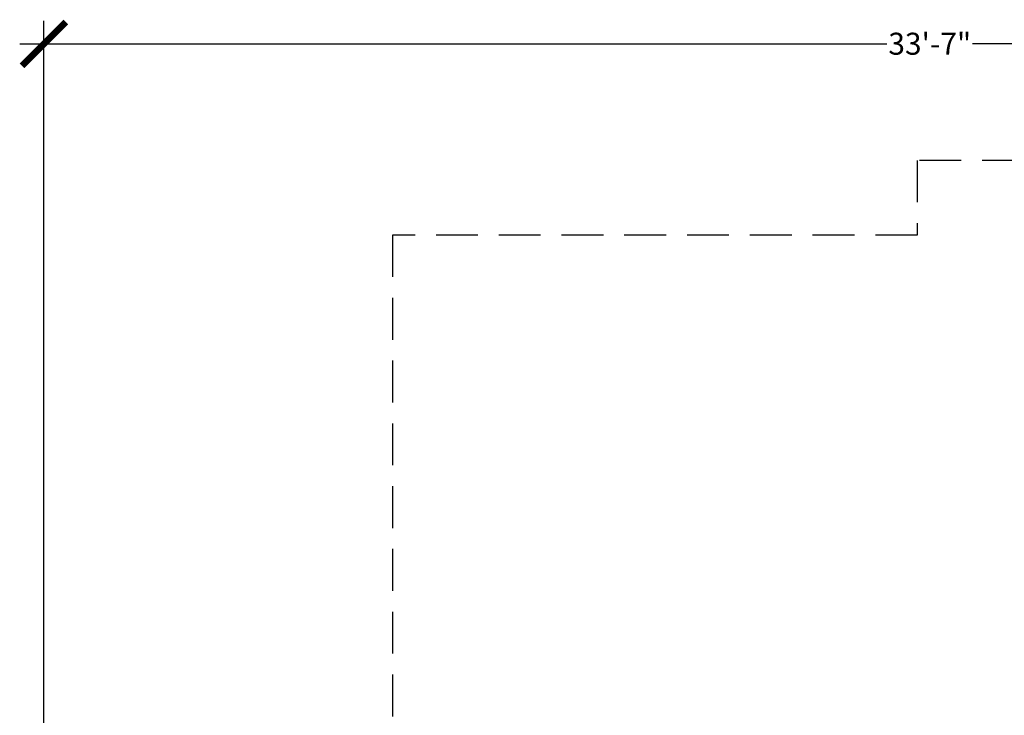
# Model space of a CAD drawing. Units: inches. Extents: x -209 to 233, y -238 to 264.
# Drawn here: x -209 to 15, y 105 to 264 of the extents above; entities that cross this region are included whole.
import ezdxf

# ---------------------------------------------------------------- set-up
doc = ezdxf.new("R2010")
doc.units = ezdxf.units.IN
doc.header["$LTSCALE"] = 75
doc.header["$MEASUREMENT"] = 0
doc.header["$PDSIZE"] = -1
doc.linetypes.add('DASHED', pattern=[19.05, 12.7, -6.35])
doc.layers.add('DIMENSIONS', color=8, linetype='Continuous')
doc.layers.add('ES_FALLZONE_ASTM', color=4, linetype='DASHED')
doc.styles.get("Standard").update_dxf_attribs({"font": 'calibri.ttf'})
doc.dimstyles.new('ISO-25', dxfattribs={"dimtxt": 10, "dimasz": 10, "dimexe": 5.25, "dimexo": 0.625, "dimtad": 0, "dimdec": 0, "dimlunit": 4, "dimtxsty": 'Standard', "dimblk": 'ARCHTICK', "dimcen": 2.5, "dimdle": 5.5, "dimclrd": 256, "dimclre": 256, "dimclrt": 256, "dimadec": 0, "dimazin": 0, "dimtfac": 1, "dimtdec": 0, "dimtmove": 0, "dimatfit": 3, "dimfxl": 1, "dimarcsym": 0})

# ---------------------------------------------------------------- blocks, each defined once
blk = doc.blocks.new('_ArchTick')
at = {"color": 0, "linetype": 'ByBlock', "const_width": 0.15}
blk.add_lwpolyline([(-0.5, -0.5), (0.5, 0.5)], dxfattribs=at)
blk = doc.blocks.new('*D2')
at = {"layer": 'Defpoints', "color": 0, "transparency": 16777216}
for p in [(200.06, 258.2), (-203.18, 0), (200.06, 0)]:
    blk.add_point(p, dxfattribs=at)
at = {"layer": 'DIMENSIONS', "lineweight": -2, "transparency": 16777216}
for p, q in [((-203.18, 0.63), (-203.18, 263.45)), ((200.06, 0.63), (200.06, 263.45)), ((-208.68, 258.2), (-11.33, 258.2)), ((205.56, 258.2), (8.21, 258.2))]:
    blk.add_line(p, q, dxfattribs=at)
at = {"layer": 'DIMENSIONS', "lineweight": -2, "transparency": 16777216, "xscale": 10, "yscale": 10, "zscale": 10, "rotation": 180}
blk.add_blockref('_ArchTick', (-203.18, 258.2), dxfattribs=at)
at = {"layer": 'DIMENSIONS', "lineweight": -2, "transparency": 16777216, "xscale": 10, "yscale": 10, "zscale": 10}
blk.add_blockref('_ArchTick', (200.06, 258.2), dxfattribs=at)
at = {"layer": 'DIMENSIONS', "transparency": 16777216, "insert": (-1.56, 260.76), "char_height": 5, "attachment_point": 2}
blk.add_mtext('33\'-7"', dxfattribs=at)

msp = doc.modelspace()

# ---------------------------------------------------------------- linework, layer by layer
at = {"layer": 'ES_FALLZONE_ASTM', "ltscale": 0.01}
msp.add_lwpolyline([(119.9, -78), (122.06, -78, 1), (122.06, 78), (119.9, 78), (119.9, 231.69), (-4.41, 231.69), (-4.41, 214.69), (-123.88, 214.69), (-123.88, 78), (-125.18, 78, 1), (-125.18, -78), (-123.88, -78), (-123.88, -215.31), (-4.41, -215.31), (-4.41, -232.31), (119.9, -232.31)], format="xyb", close=True, dxfattribs=at)

# ---------------------------------------------------------------- dimensions: what is measured, and where the dimension line sits
at = {"layer": 'DIMENSIONS'}
dim = msp.add_linear_dim(base=(200.06, 258.2), p1=(-203.18, 0), p2=(200.06, 0), dimstyle='ISO-25', override={"dimtxt": 5, "dimdec": 1, "dimfrac": 2}, dxfattribs=at)
dim.commit()
dim.dimension.update_dxf_attribs({"geometry": '*D2', "text_midpoint": (-1.56, 258.2), "dimtype": 128})

doc.saveas('drawing.dxf')
